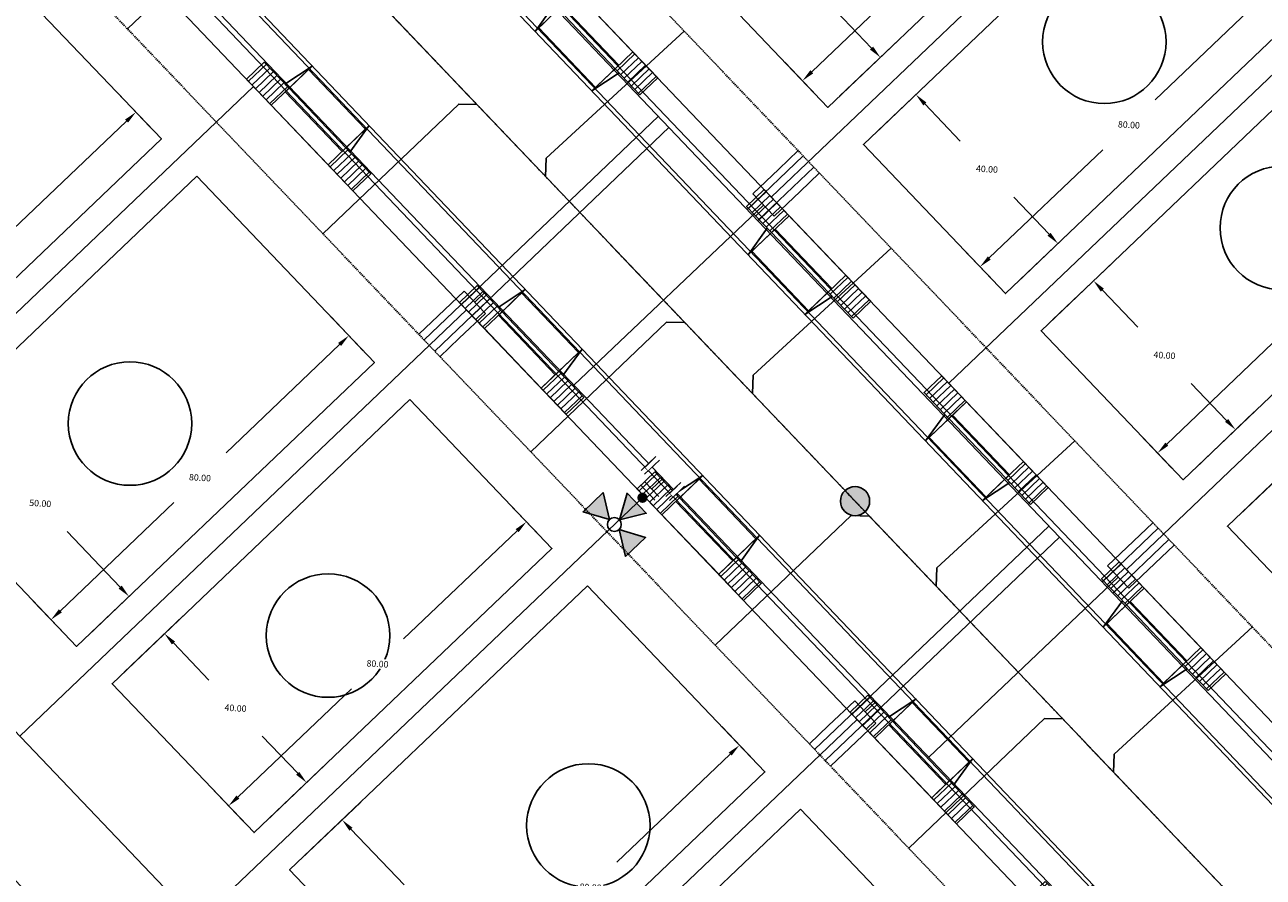
# Model space of a CAD drawing. Extents: x 2057673 to 2059993, y 13817135 to 13819111.
# Drawn here: x 2059224 to 2059465, y 13817787 to 13817953 of the extents above; entities that cross this region are included whole.
import ezdxf

# ---------------------------------------------------------------- set-up
doc = ezdxf.new("R2010")
doc.units = 0
doc.header["$MEASUREMENT"] = 0
doc.linetypes.add('CENTER2', pattern=[1.125, 0.75, -0.125, 0.125, -0.125])
doc.linetypes.add('HIDDEN', pattern=[0.375, 0.25, -0.125])
doc.layers.add('C-MLP-LOT-COUNT-U3-50', color=7, linetype='Continuous', true_color=0xf2960d)
doc.layers.add('C-MLP-LOT-COUNT-U3-60', color=7, linetype='Continuous', true_color=0x68f50a)
for name, color, linetype in [('C-U03-ESMT-UTIL', 1, 'HIDDEN'), ('C-U03-GAS', 2, 'NTGASn'), ('C-U03-GAS-SRV', 2, 'Continuous'), ('C-U03-LOT-PAD', 2, 'Continuous'), ('C-U03-LOTS', 7, 'Continuous'), ("C-U03-SEW-LAT-'M'", 2, 'Continuous'), ('C-U03-SEWR', 3, 'SSWUGn'), ('C-U03-SEWR-MH', 2, 'Continuous'), ('C-U03-STR-BOC', 1, 'Continuous'), ('C-U03-STR-CL', 1, 'CENTER2'), ('C-U03-STR-DRWY', 244, 'Continuous'), ('C-U03-STR-EOP', 7, 'Continuous'), ('C-U03-STR-ROW', 3, 'Continuous'), ('C-U03-STR-SDWK', 254, 'Continuous'), ('C-U03-WAT', 4, 'WATERL'), ('C-U03-WAT-FH', 7, 'Continuous'), ('C-U03-WAT-SRVC', 7, 'Continuous')]:
    doc.layers.add(name, color=color, linetype=linetype)
doc.styles.add('ALTYPE', font='SourceSansPro-Regular_0.ttf')
doc.styles.add('SSP', font='SourceSansPro-Regular_0.ttf')
doc.linetypes.add('NTGASn', pattern='A,0.4,-0.04,0.1,-0.04,0.1,-0.04,0.1,-0.04,0.4,-0.114,["G",ALTYPE,S=0.08,R=0,X=-0.08,Y=-0.04],-0.04', length=1.414)
doc.linetypes.add('SSWUGn', pattern='A,1,-0.178,["SS",ALTYPE,S=0.08,R=0,X=-0.144,Y=-0.04],-0.04,0.25', length=1.468)
doc.linetypes.add('WATERL', pattern='A,1,-0.11,["W",ALTYPE,S=0.08,R=0,X=-0.076,Y=-0.04],-0.04,0.5', length=1.65)
doc.dimstyles.new('CUDE - DIMS', dxfattribs={"dimtxt": 0.08, "dimasz": 0.1, "dimexe": 0.1, "dimexo": 0.0625, "dimgap": 0.09, "dimtad": 0, "dimtih": 1, "dimtoh": 1, "dimdec": 4, "dimzin": 0, "dimdsep": 46, "dimtxsty": 'SSP', "dimcen": 0.09, "dimadec": 0, "dimazin": 0, "dimtfac": 1, "dimtdec": 4, "dimtofl": 0, "dimtmove": 0, "dimatfit": 3, "dimfxl": 1, "dimtfill": 1, "dimtolj": 1, "dimtzin": 0, "dimarcsym": 0})
pattern_1 = [(99.99711488054292, (-9.848164957887933, -1.735985876160332), (-0.9848164957887933, -0.173598587616033), [])]

# ---------------------------------------------------------------- blocks, each defined once
blk = doc.blocks.new('*U443')
h = blk.add_hatch()
h.set_pattern_fill('ANSI31', color=241, scale=7.999999999999998, angle=54.99711488054294)
h.set_pattern_definition(pattern_1)
h.paths.add_polyline_path([(5.748675770120123, -3.8098854169166), (4.924082478943966, 0.8679929380801655), (-1.969632991577586, -0.3471971752320662), (-1.145039700401429, -5.025075530228833)])
h = blk.add_hatch()
h.set_pattern_fill('ANSI31', color=241, scale=7.999999999999998, angle=54.99711488054294)
h.set_pattern_definition(pattern_1)
h.paths.add_polyline_path([(-16.90210363302213, -7.802652932085361), (-17.72669692419828, -3.124774577088598), (-24.62041239471982, -4.339964690400826), (-23.79581910354367, -9.017843045397594)])
at = {"color": 242, "flags": 128}
for points in [[(5.748675770120123, -3.8098854169166), (4.924082478943966, 0.8679929380801655), (-1.969632991577586, -0.3471971752320662), (-1.145039700401429, -5.025075530228833)], [(-16.90210363302213, -7.802652932085361), (-17.72669692419828, -3.124774577088598), (-24.62041239471982, -4.339964690400826), (-23.79581910354367, -9.017843045397594)]]:
    blk.add_lwpolyline(points, close=True, dxfattribs=at)
at = {"color": 243}
for points in [[(-17.72669692419828, -3.124774577088598), (-16.90664863460569, -7.77686935518906), (-1.145039700401429, -5.025075530228833), (-1.969632991577586, -0.3471971752320662)], [(-17.07342971977628, -6.830728225142368), (-15.98779874624853, -12.9894608839248), (-0.230734813627838, -10.21188348206827), (-1.316365787155581, -4.053150823285838)], [(-15.81647265949438, -13.9613855908678), (-16.90210363302213, -7.802652932085361), (-18.02149815734526, -7.999974269855983)]]:
    blk.add_lwpolyline(points, close=True, dxfattribs=at)
at = {"color": 243, "flags": 128}
blk.add_lwpolyline([(-0.0256451760782932, -4.827754192458213), (-1.145039700401429, -5.025075530228833), (-0.05940872687368648, -11.18380818901127)], close=True, dxfattribs=at)
blk = doc.blocks.new('*U436')
h = blk.add_hatch()
h.set_pattern_fill('ANSI31', color=241, scale=7.999999999999998, angle=54.99711488054294)
h.set_pattern_definition(pattern_1)
h.paths.add_polyline_path([(5.748675770120123, -3.8098854169166), (4.924082478943966, 0.8679929380801655), (-1.969632991577586, -0.3471971752320662), (-1.145039700401429, -5.025075530228833)])
h = blk.add_hatch()
h.set_pattern_fill('ANSI31', color=241, scale=7.999999999999998, angle=54.99711488054294)
h.set_pattern_definition(pattern_1)
h.paths.add_polyline_path([(-16.90210363302213, -7.802652932085361), (-17.72669692419828, -3.124774577088598), (-24.62041239471982, -4.339964690400826), (-23.79581910354367, -9.017843045397594)])
at = {"color": 242, "flags": 128}
for points in [[(5.748675770120123, -3.8098854169166), (4.924082478943966, 0.8679929380801655), (-1.969632991577586, -0.3471971752320662), (-1.145039700401429, -5.025075530228833)], [(-16.90210363302213, -7.802652932085361), (-17.72669692419828, -3.124774577088598), (-24.62041239471982, -4.339964690400826), (-23.79581910354367, -9.017843045397594)]]:
    blk.add_lwpolyline(points, close=True, dxfattribs=at)
at = {"color": 243}
for points in [[(-17.72669692419828, -3.124774577088598), (-16.90664863460569, -7.77686935518906), (-1.145039700401429, -5.025075530228833), (-1.969632991577586, -0.3471971752320662)], [(-17.07342971977628, -6.830728225142368), (-15.98779874624853, -12.9894608839248), (-0.230734813627838, -10.21188348206827), (-1.316365787155581, -4.053150823285838)], [(-15.81647265949438, -13.9613855908678), (-16.90210363302213, -7.802652932085361), (-18.02149815734526, -7.999974269855983)]]:
    blk.add_lwpolyline(points, close=True, dxfattribs=at)
at = {"color": 243, "flags": 128}
blk.add_lwpolyline([(-0.0256451760782932, -4.827754192458213), (-1.145039700401429, -5.025075530228833), (-0.05940872687368648, -11.18380818901127)], close=True, dxfattribs=at)
blk = doc.blocks.new('*U444')
h = blk.add_hatch()
h.set_pattern_fill('ANSI31', color=241, scale=7.999999999999998, angle=54.99711488054294)
h.set_pattern_definition(pattern_1)
h.paths.add_polyline_path([(5.748675770120123, -3.8098854169166), (4.924082478943966, 0.8679929380801655), (-1.969632991577586, -0.3471971752320662), (-1.145039700401429, -5.025075530228833)])
h = blk.add_hatch()
h.set_pattern_fill('ANSI31', color=241, scale=7.999999999999998, angle=54.99711488054294)
h.set_pattern_definition(pattern_1)
h.paths.add_polyline_path([(-16.90210363302213, -7.802652932085361), (-17.72669692419828, -3.124774577088598), (-24.62041239471982, -4.339964690400826), (-23.79581910354367, -9.017843045397594)])
at = {"color": 242, "flags": 128}
for points in [[(5.748675770120123, -3.8098854169166), (4.924082478943966, 0.8679929380801655), (-1.969632991577586, -0.3471971752320662), (-1.145039700401429, -5.025075530228833)], [(-16.90210363302213, -7.802652932085361), (-17.72669692419828, -3.124774577088598), (-24.62041239471982, -4.339964690400826), (-23.79581910354367, -9.017843045397594)]]:
    blk.add_lwpolyline(points, close=True, dxfattribs=at)
at = {"color": 243}
for points in [[(-17.72669692419828, -3.124774577088598), (-16.90664863460569, -7.77686935518906), (-1.145039700401429, -5.025075530228833), (-1.969632991577586, -0.3471971752320662)], [(-17.07342971977628, -6.830728225142368), (-15.98779874624853, -12.9894608839248), (-0.230734813627838, -10.21188348206827), (-1.316365787155581, -4.053150823285838)], [(-15.81647265949438, -13.9613855908678), (-16.90210363302213, -7.802652932085361), (-18.02149815734526, -7.999974269855983)]]:
    blk.add_lwpolyline(points, close=True, dxfattribs=at)
at = {"color": 243, "flags": 128}
blk.add_lwpolyline([(-0.0256451760782932, -4.827754192458213), (-1.145039700401429, -5.025075530228833), (-0.05940872687368648, -11.18380818901127)], close=True, dxfattribs=at)
blk = doc.blocks.new('*U447')
h = blk.add_hatch()
h.set_pattern_fill('ANSI31', color=241, scale=7.999999999999998, angle=54.99711488054294)
h.set_pattern_definition(pattern_1)
h.paths.add_polyline_path([(5.748675770120123, -3.8098854169166), (4.924082478943966, 0.8679929380801655), (-1.969632991577586, -0.3471971752320662), (-1.145039700401429, -5.025075530228833)])
h = blk.add_hatch()
h.set_pattern_fill('ANSI31', color=241, scale=7.999999999999998, angle=54.99711488054294)
h.set_pattern_definition(pattern_1)
h.paths.add_polyline_path([(-16.90210363302213, -7.802652932085361), (-17.72669692419828, -3.124774577088598), (-24.62041239471982, -4.339964690400826), (-23.79581910354367, -9.017843045397594)])
at = {"color": 242, "flags": 128}
for points in [[(5.748675770120123, -3.8098854169166), (4.924082478943966, 0.8679929380801655), (-1.969632991577586, -0.3471971752320662), (-1.145039700401429, -5.025075530228833)], [(-16.90210363302213, -7.802652932085361), (-17.72669692419828, -3.124774577088598), (-24.62041239471982, -4.339964690400826), (-23.79581910354367, -9.017843045397594)]]:
    blk.add_lwpolyline(points, close=True, dxfattribs=at)
at = {"color": 243}
for points in [[(-17.72669692419828, -3.124774577088598), (-16.90664863460569, -7.77686935518906), (-1.145039700401429, -5.025075530228833), (-1.969632991577586, -0.3471971752320662)], [(-17.07342971977628, -6.830728225142368), (-15.98779874624853, -12.9894608839248), (-0.230734813627838, -10.21188348206827), (-1.316365787155581, -4.053150823285838)], [(-15.81647265949438, -13.9613855908678), (-16.90210363302213, -7.802652932085361), (-18.02149815734526, -7.999974269855983)]]:
    blk.add_lwpolyline(points, close=True, dxfattribs=at)
at = {"color": 243, "flags": 128}
blk.add_lwpolyline([(-0.0256451760782932, -4.827754192458213), (-1.145039700401429, -5.025075530228833), (-0.05940872687368648, -11.18380818901127)], close=True, dxfattribs=at)
blk = doc.blocks.new('*U448')
h = blk.add_hatch()
h.set_pattern_fill('ANSI31', color=241, scale=7.999999999999998, angle=54.99711488054294)
h.set_pattern_definition(pattern_1)
h.paths.add_polyline_path([(5.748675770120123, -3.8098854169166), (4.924082478943966, 0.8679929380801655), (-1.969632991577586, -0.3471971752320662), (-1.145039700401429, -5.025075530228833)])
h = blk.add_hatch()
h.set_pattern_fill('ANSI31', color=241, scale=7.999999999999998, angle=54.99711488054294)
h.set_pattern_definition(pattern_1)
h.paths.add_polyline_path([(-16.90210363302213, -7.802652932085361), (-17.72669692419828, -3.124774577088598), (-24.62041239471982, -4.339964690400826), (-23.79581910354367, -9.017843045397594)])
at = {"color": 242, "flags": 128}
for points in [[(5.748675770120123, -3.8098854169166), (4.924082478943966, 0.8679929380801655), (-1.969632991577586, -0.3471971752320662), (-1.145039700401429, -5.025075530228833)], [(-16.90210363302213, -7.802652932085361), (-17.72669692419828, -3.124774577088598), (-24.62041239471982, -4.339964690400826), (-23.79581910354367, -9.017843045397594)]]:
    blk.add_lwpolyline(points, close=True, dxfattribs=at)
at = {"color": 243}
for points in [[(-17.72669692419828, -3.124774577088598), (-16.90664863460569, -7.77686935518906), (-1.145039700401429, -5.025075530228833), (-1.969632991577586, -0.3471971752320662)], [(-17.07342971977628, -6.830728225142368), (-15.98779874624853, -12.9894608839248), (-0.230734813627838, -10.21188348206827), (-1.316365787155581, -4.053150823285838)], [(-15.81647265949438, -13.9613855908678), (-16.90210363302213, -7.802652932085361), (-18.02149815734526, -7.999974269855983)]]:
    blk.add_lwpolyline(points, close=True, dxfattribs=at)
at = {"color": 243, "flags": 128}
blk.add_lwpolyline([(-0.0256451760782932, -4.827754192458213), (-1.145039700401429, -5.025075530228833), (-0.05940872687368648, -11.18380818901127)], close=True, dxfattribs=at)
blk = doc.blocks.new('*U475')
h = blk.add_hatch()
h.set_pattern_fill('ANSI31', color=241, scale=7.999999999999998, angle=54.99711488054294)
h.set_pattern_definition(pattern_1)
h.paths.add_polyline_path([(5.748675770120123, -3.8098854169166), (4.924082478943966, 0.8679929380801655), (-1.969632991577586, -0.3471971752320662), (-1.145039700401429, -5.025075530228833)])
h = blk.add_hatch()
h.set_pattern_fill('ANSI31', color=241, scale=7.999999999999998, angle=54.99711488054294)
h.set_pattern_definition(pattern_1)
h.paths.add_polyline_path([(-16.90210363302213, -7.802652932085361), (-17.72669692419828, -3.124774577088598), (-24.62041239471982, -4.339964690400826), (-23.79581910354367, -9.017843045397594)])
at = {"color": 242, "flags": 128}
for points in [[(5.748675770120123, -3.8098854169166), (4.924082478943966, 0.8679929380801655), (-1.969632991577586, -0.3471971752320662), (-1.145039700401429, -5.025075530228833)], [(-16.90210363302213, -7.802652932085361), (-17.72669692419828, -3.124774577088598), (-24.62041239471982, -4.339964690400826), (-23.79581910354367, -9.017843045397594)]]:
    blk.add_lwpolyline(points, close=True, dxfattribs=at)
at = {"color": 243}
for points in [[(-17.72669692419828, -3.124774577088598), (-16.90664863460569, -7.77686935518906), (-1.145039700401429, -5.025075530228833), (-1.969632991577586, -0.3471971752320662)], [(-17.07342971977628, -6.830728225142368), (-15.98779874624853, -12.9894608839248), (-0.230734813627838, -10.21188348206827), (-1.316365787155581, -4.053150823285838)], [(-15.81647265949438, -13.9613855908678), (-16.90210363302213, -7.802652932085361), (-18.02149815734526, -7.999974269855983)]]:
    blk.add_lwpolyline(points, close=True, dxfattribs=at)
at = {"color": 243, "flags": 128}
blk.add_lwpolyline([(-0.0256451760782932, -4.827754192458213), (-1.145039700401429, -5.025075530228833), (-0.05940872687368648, -11.18380818901127)], close=True, dxfattribs=at)
blk = doc.blocks.new('*U476')
h = blk.add_hatch()
h.set_pattern_fill('ANSI31', color=241, scale=7.999999999999998, angle=54.99711488054294)
h.set_pattern_definition(pattern_1)
h.paths.add_polyline_path([(5.748675770120123, -3.8098854169166), (4.924082478943966, 0.8679929380801655), (-1.969632991577586, -0.3471971752320662), (-1.145039700401429, -5.025075530228833)])
h = blk.add_hatch()
h.set_pattern_fill('ANSI31', color=241, scale=7.999999999999998, angle=54.99711488054294)
h.set_pattern_definition(pattern_1)
h.paths.add_polyline_path([(-16.90210363302213, -7.802652932085361), (-17.72669692419828, -3.124774577088598), (-24.62041239471982, -4.339964690400826), (-23.79581910354367, -9.017843045397594)])
at = {"color": 242, "flags": 128}
for points in [[(5.748675770120123, -3.8098854169166), (4.924082478943966, 0.8679929380801655), (-1.969632991577586, -0.3471971752320662), (-1.145039700401429, -5.025075530228833)], [(-16.90210363302213, -7.802652932085361), (-17.72669692419828, -3.124774577088598), (-24.62041239471982, -4.339964690400826), (-23.79581910354367, -9.017843045397594)]]:
    blk.add_lwpolyline(points, close=True, dxfattribs=at)
at = {"color": 243}
for points in [[(-17.72669692419828, -3.124774577088598), (-16.90664863460569, -7.77686935518906), (-1.145039700401429, -5.025075530228833), (-1.969632991577586, -0.3471971752320662)], [(-17.07342971977628, -6.830728225142368), (-15.98779874624853, -12.9894608839248), (-0.230734813627838, -10.21188348206827), (-1.316365787155581, -4.053150823285838)], [(-15.81647265949438, -13.9613855908678), (-16.90210363302213, -7.802652932085361), (-18.02149815734526, -7.999974269855983)]]:
    blk.add_lwpolyline(points, close=True, dxfattribs=at)
at = {"color": 243, "flags": 128}
blk.add_lwpolyline([(-0.0256451760782932, -4.827754192458213), (-1.145039700401429, -5.025075530228833), (-0.05940872687368648, -11.18380818901127)], close=True, dxfattribs=at)
blk = doc.blocks.new('*U477')
h = blk.add_hatch()
h.set_pattern_fill('ANSI31', color=241, scale=7.999999999999998, angle=54.99711488054294)
h.set_pattern_definition(pattern_1)
h.paths.add_polyline_path([(5.748675770120123, -3.8098854169166), (4.924082478943966, 0.8679929380801655), (-1.969632991577586, -0.3471971752320662), (-1.145039700401429, -5.025075530228833)])
h = blk.add_hatch()
h.set_pattern_fill('ANSI31', color=241, scale=7.999999999999998, angle=54.99711488054294)
h.set_pattern_definition(pattern_1)
h.paths.add_polyline_path([(-16.90210363302213, -7.802652932085361), (-17.72669692419828, -3.124774577088598), (-24.62041239471982, -4.339964690400826), (-23.79581910354367, -9.017843045397594)])
at = {"color": 242, "flags": 128}
for points in [[(5.748675770120123, -3.8098854169166), (4.924082478943966, 0.8679929380801655), (-1.969632991577586, -0.3471971752320662), (-1.145039700401429, -5.025075530228833)], [(-16.90210363302213, -7.802652932085361), (-17.72669692419828, -3.124774577088598), (-24.62041239471982, -4.339964690400826), (-23.79581910354367, -9.017843045397594)]]:
    blk.add_lwpolyline(points, close=True, dxfattribs=at)
at = {"color": 243}
for points in [[(-17.72669692419828, -3.124774577088598), (-16.90664863460569, -7.77686935518906), (-1.145039700401429, -5.025075530228833), (-1.969632991577586, -0.3471971752320662)], [(-17.07342971977628, -6.830728225142368), (-15.98779874624853, -12.9894608839248), (-0.230734813627838, -10.21188348206827), (-1.316365787155581, -4.053150823285838)], [(-15.81647265949438, -13.9613855908678), (-16.90210363302213, -7.802652932085361), (-18.02149815734526, -7.999974269855983)]]:
    blk.add_lwpolyline(points, close=True, dxfattribs=at)
at = {"color": 243, "flags": 128}
blk.add_lwpolyline([(-0.0256451760782932, -4.827754192458213), (-1.145039700401429, -5.025075530228833), (-0.05940872687368648, -11.18380818901127)], close=True, dxfattribs=at)
blk = doc.blocks.new('*U478')
h = blk.add_hatch()
h.set_pattern_fill('ANSI31', color=241, scale=7.999999999999998, angle=54.99711488054294)
h.set_pattern_definition(pattern_1)
h.paths.add_polyline_path([(5.748675770120123, -3.8098854169166), (4.924082478943966, 0.8679929380801655), (-1.969632991577586, -0.3471971752320662), (-1.145039700401429, -5.025075530228833)])
h = blk.add_hatch()
h.set_pattern_fill('ANSI31', color=241, scale=7.999999999999998, angle=54.99711488054294)
h.set_pattern_definition(pattern_1)
h.paths.add_polyline_path([(-16.90210363302213, -7.802652932085361), (-17.72669692419828, -3.124774577088598), (-24.62041239471982, -4.339964690400826), (-23.79581910354367, -9.017843045397594)])
at = {"color": 242, "flags": 128}
for points in [[(5.748675770120123, -3.8098854169166), (4.924082478943966, 0.8679929380801655), (-1.969632991577586, -0.3471971752320662), (-1.145039700401429, -5.025075530228833)], [(-16.90210363302213, -7.802652932085361), (-17.72669692419828, -3.124774577088598), (-24.62041239471982, -4.339964690400826), (-23.79581910354367, -9.017843045397594)]]:
    blk.add_lwpolyline(points, close=True, dxfattribs=at)
at = {"color": 243}
for points in [[(-17.72669692419828, -3.124774577088598), (-16.90664863460569, -7.77686935518906), (-1.145039700401429, -5.025075530228833), (-1.969632991577586, -0.3471971752320662)], [(-17.07342971977628, -6.830728225142368), (-15.98779874624853, -12.9894608839248), (-0.230734813627838, -10.21188348206827), (-1.316365787155581, -4.053150823285838)], [(-15.81647265949438, -13.9613855908678), (-16.90210363302213, -7.802652932085361), (-18.02149815734526, -7.999974269855983)]]:
    blk.add_lwpolyline(points, close=True, dxfattribs=at)
at = {"color": 243, "flags": 128}
blk.add_lwpolyline([(-0.0256451760782932, -4.827754192458213), (-1.145039700401429, -5.025075530228833), (-0.05940872687368648, -11.18380818901127)], close=True, dxfattribs=at)
blk = doc.blocks.new('*U479')
h = blk.add_hatch()
h.set_pattern_fill('ANSI31', color=241, scale=7.999999999999998, angle=54.99711488054294)
h.set_pattern_definition(pattern_1)
h.paths.add_polyline_path([(5.748675770120123, -3.8098854169166), (4.924082478943966, 0.8679929380801655), (-1.969632991577586, -0.3471971752320662), (-1.145039700401429, -5.025075530228833)])
h = blk.add_hatch()
h.set_pattern_fill('ANSI31', color=241, scale=7.999999999999998, angle=54.99711488054294)
h.set_pattern_definition(pattern_1)
h.paths.add_polyline_path([(-16.90210363302213, -7.802652932085361), (-17.72669692419828, -3.124774577088598), (-24.62041239471982, -4.339964690400826), (-23.79581910354367, -9.017843045397594)])
at = {"color": 242, "flags": 128}
for points in [[(5.748675770120123, -3.8098854169166), (4.924082478943966, 0.8679929380801655), (-1.969632991577586, -0.3471971752320662), (-1.145039700401429, -5.025075530228833)], [(-16.90210363302213, -7.802652932085361), (-17.72669692419828, -3.124774577088598), (-24.62041239471982, -4.339964690400826), (-23.79581910354367, -9.017843045397594)]]:
    blk.add_lwpolyline(points, close=True, dxfattribs=at)
at = {"color": 243}
for points in [[(-17.72669692419828, -3.124774577088598), (-16.90664863460569, -7.77686935518906), (-1.145039700401429, -5.025075530228833), (-1.969632991577586, -0.3471971752320662)], [(-17.07342971977628, -6.830728225142368), (-15.98779874624853, -12.9894608839248), (-0.230734813627838, -10.21188348206827), (-1.316365787155581, -4.053150823285838)], [(-15.81647265949438, -13.9613855908678), (-16.90210363302213, -7.802652932085361), (-18.02149815734526, -7.999974269855983)]]:
    blk.add_lwpolyline(points, close=True, dxfattribs=at)
at = {"color": 243, "flags": 128}
blk.add_lwpolyline([(-0.0256451760782932, -4.827754192458213), (-1.145039700401429, -5.025075530228833), (-0.05940872687368648, -11.18380818901127)], close=True, dxfattribs=at)
blk = doc.blocks.new('*U656')
h = blk.add_hatch(color=256)
h.dxf.hatch_style = 1
edge = h.paths.add_edge_path()
edge.add_arc((0, 0), 5.676353125371589, 0, 360)
blk.add_circle((0, 0), 5.676353125371589)
blk = doc.blocks.new('*U351')
at = {"flags": 128}
blk.add_lwpolyline([(-44.73563749146402, 78.38987475992975), (-44.73563749146402, 5.389880950316294), (-49.73563130214885, 0.3898747626492965)], dxfattribs=at)
blk = doc.blocks.new('*U327')
at = {"flags": 128}
blk.add_lwpolyline([(-44.73563749146402, 78.38987475992975), (-44.73563749146402, 5.389880950316294), (-49.73563130214885, 0.3898747626492965)], dxfattribs=at)
blk = doc.blocks.new('*U328')
at = {"flags": 128}
blk.add_lwpolyline([(-44.73563749146402, 78.38987475992975), (-44.73563749146402, 5.389880950316294), (-49.73563130214885, 0.3898747626492965)], dxfattribs=at)
blk = doc.blocks.new('*U345')
at = {"flags": 128}
blk.add_lwpolyline([(-44.73563749146402, 78.38987475992975), (-44.73563749146402, 5.389880950316294), (-49.73563130214885, 0.3898747626492965)], dxfattribs=at)
blk = doc.blocks.new('*U346')
at = {"flags": 128}
blk.add_lwpolyline([(-44.73563749146402, 78.38987475992975), (-44.73563749146402, 5.389880950316294), (-49.73563130214885, 0.3898747626492965)], dxfattribs=at)
blk = doc.blocks.new('*U333')
at = {"flags": 128}
blk.add_lwpolyline([(-44.73563749146402, 78.31668198238171), (-44.73563749146402, 5.389880950316294), (-39.73564368077919, 0.3898747626492965)], dxfattribs=at)
blk = doc.blocks.new('*U334')
at = {"flags": 128}
blk.add_lwpolyline([(-44.73563749146402, 78.31668198238171), (-44.73563749146402, 5.389880950316294), (-39.73564368077919, 0.3898747626492965)], dxfattribs=at)
blk = doc.blocks.new('*U434')
at = {"flags": 128}
blk.add_lwpolyline([(-44.73563749146402, 78.31668198238171), (-44.73563749146402, 5.389880950316294), (-39.73564368077919, 0.3898747626492965)], dxfattribs=at)
blk = doc.blocks.new('*U435')
at = {"flags": 128}
blk.add_lwpolyline([(-44.73563749146402, 78.31668198238171), (-44.73563749146402, 5.389880950316294), (-39.73564368077919, 0.3898747626492965)], dxfattribs=at)
blk = doc.blocks.new('*U388')
for p, q in [((-3.123104349739949, 6.915088702525516), (2.874588048799336, 7.081479381073138)), ((-2.929514905047146, -0.0822338149813917), (-3.123104349739949, 6.915088702525516)), ((2.874588048799336, 7.081479381073138), (3.068177495787178, 0.08415686395842181))]:
    blk.add_line(p, q)
at = {"flags": 128}
blk.add_lwpolyline([(-0.124258151484772, 6.998284042759757), (-1.53366753559291, 57.801633862806)], dxfattribs=at)
blk = doc.blocks.new('*U395')
for p, q in [((-3.123104349739949, 6.915088702525516), (2.874588048799336, 7.081479381073138)), ((-2.929514905047146, -0.0822338149813917), (-3.123104349739949, 6.915088702525516)), ((2.874588048799336, 7.081479381073138), (3.068177495787178, 0.08415686395842181))]:
    blk.add_line(p, q)
at = {"flags": 128}
blk.add_lwpolyline([(-0.124258151484772, 6.998284042759757), (-1.53366753559291, 57.801633862806)], dxfattribs=at)
blk = doc.blocks.new('*U406')
for p, q in [((-3.123104349739949, 6.915088702525516), (2.874588048799336, 7.081479381073138)), ((-2.929514905047146, -0.0822338149813917), (-3.123104349739949, 6.915088702525516)), ((2.874588048799336, 7.081479381073138), (3.068177495787178, 0.08415686395842181))]:
    blk.add_line(p, q)
at = {"flags": 128}
blk.add_lwpolyline([(-0.124258151484772, 6.998284042759757), (-0.2025408632994119, 9.820050406758845)], dxfattribs=at)
blk = doc.blocks.new('*U399')
for p, q in [((-3.123104349739949, 6.915088702525516), (2.874588048799336, 7.081479381073138)), ((-2.929514905047146, -0.0822338149813917), (-3.123104349739949, 6.915088702525516)), ((2.874588048799336, 7.081479381073138), (3.068177495787178, 0.08415686395842181))]:
    blk.add_line(p, q)
at = {"flags": 128}
blk.add_lwpolyline([(-0.124258151484772, 6.998284042759757), (-0.2025408632994119, 9.820050406758845)], dxfattribs=at)
blk = doc.blocks.new('*D87')
at = {"layer": 'Defpoints', "color": 0, "lineweight": -2, "transparency": 16777216}
for p, q in [((65.0339165510314, 48.75685680487679), (58.40433777413966, 54.92908495928078)), ((60.36031984357838, 49.69227923975726), (39.58951913852984, 27.38240084762668)), ((9.25454037900548, -5.200343398162421), (30.02534108405401, 17.10953499396815)), ((10.52108533716112, -9.79527377504954), (3.891506561723435, -3.623045621999285))]:
    blk.add_line(p, q, dxfattribs=at)
at = {"layer": 'Defpoints', "color": 0, "transparency": 16777216}
for p in [(67.32110901563163, 46.62744946247471), (7.551014505083816, -7.030097369842612), (12.80827780176136, -11.92468111745162)]:
    blk.add_point(p, dxfattribs=at)
for points in [[(60.05536084829835, 49.9762002187442), (60.66527883885841, 49.40835826077032), (62.06384571750004, 51.52203321143745)], [(8.949581383725448, -4.916422419175477), (9.559499374285512, -5.484264377149365), (7.551014505083816, -7.030097369842612)]]:
    blk.add_solid(points, dxfattribs=at)
at = {"layer": 'Defpoints', "color": 0, "transparency": 16777216, "insert": (34.80743011129194, 22.24596792079742), "char_height": 1.25, "attachment_point": 5, "style": 'SSP', "bg_fill": 3, "box_fill_scale": 1.25, "bg_fill_color": 256, "bg_fill_true_color": 13158600, "bg_fill_transparency": 0}
blk.add_mtext('\\A1;80.00', dxfattribs=at)
blk = doc.blocks.new('*D86')
at = {"layer": 'Defpoints', "color": 0, "lineweight": -2, "transparency": 16777216}
for p, q in [((-10.67887045935928, 14.21187358205186), (0.1987423675175695, 25.8954972810322)), ((-1.378555408645564, 20.53246346375015), (4.08293537133062, 15.44774114704945)), ((20.57849225151675, 0.09015297669020761), (15.11700147154057, 5.17487529339091)), ((14.93768514416344, -9.637488652851383), (25.81529797104026, 2.04613504612893))]:
    blk.add_line(p, q, dxfattribs=at)
at = {"layer": 'Defpoints', "color": 0, "transparency": 16777216}
for p in [(-3.208309380325757, 22.23598933767182), (-12.80827780176136, 11.92468111745162), (12.80827780176136, -11.92468111745162)]:
    blk.add_point(p, dxfattribs=at)
for points in [[(-1.094634429658621, 20.83742245903019), (-1.662476387632507, 20.22750446847012), (-3.208309380325757, 22.23598933767182)], [(20.86241323050369, 0.3951119719702394), (20.2945712725298, -0.2148060185898242), (22.40824622319694, -1.613372897231454)]]:
    blk.add_solid(points, dxfattribs=at)
at = {"layer": 'Defpoints', "color": 0, "transparency": 16777216, "insert": (9.599968421435593, 10.31130822022018), "char_height": 1.25, "attachment_point": 5, "style": 'SSP', "bg_fill": 3, "box_fill_scale": 1.25, "bg_fill_color": 256, "bg_fill_true_color": 13158600, "bg_fill_transparency": 0}
blk.add_mtext('\\A1;35.00', dxfattribs=at)
blk = doc.blocks.new('*D113')
at = {"layer": 'Defpoints', "color": 0, "lineweight": -2, "transparency": 16777216}
for p, q in [((66.86367052339322, 47.05333093032051), (60.23409174650141, 53.22555908472458)), ((62.19007381594012, 47.98875336520106), (41.4192731108916, 25.6788749730705)), ((11.08429435136722, -6.903869272718613), (31.85509505641577, 15.40600911941197)), ((12.35083930952295, -11.49879964960581), (5.72126053408518, -5.326571496555478))]:
    blk.add_line(p, q, dxfattribs=at)
at = {"layer": 'Defpoints', "color": 0, "transparency": 16777216}
for p in [(69.15086298799346, 44.92392358791844), (9.38076847744556, -8.733623244398803), (14.63803177412319, -13.62820699200789)]:
    blk.add_point(p, dxfattribs=at)
for points in [[(61.88511482066009, 48.27267434418801), (62.49503281122016, 47.70483238621412), (63.89359968986179, 49.81850733688125)], [(10.77933535608719, -6.61994829373167), (11.38925334664726, -7.187790251705557), (9.38076847744556, -8.733623244398803)]]:
    blk.add_solid(points, dxfattribs=at)
at = {"layer": 'Defpoints', "color": 0, "transparency": 16777216, "insert": (36.63718408365368, 20.54244204624123), "char_height": 1.25, "attachment_point": 5, "style": 'SSP', "bg_fill": 3, "box_fill_scale": 1.25, "bg_fill_color": 256, "bg_fill_true_color": 13158600, "bg_fill_transparency": 0}
blk.add_mtext('\\A1;80.00', dxfattribs=at)
blk = doc.blocks.new('*D114')
at = {"layer": 'Defpoints', "color": 0, "lineweight": -2, "transparency": 16777216}
for p, q in [((-12.50862443172111, 15.91539945660813), (-1.631011604844263, 27.59902315558847)), ((-3.208309381007391, 22.23598933830643), (4.08293537133062, 15.44774114704945)), ((22.40824622387858, -1.613372897866064), (15.11700147154057, 5.174875293390913)), ((16.76743911652527, -11.34101452740766), (27.6450519434021, 0.3426091715726596))]:
    blk.add_line(p, q, dxfattribs=at)
at = {"layer": 'Defpoints', "color": 0, "transparency": 16777216}
for p in [(-5.038063352687583, 23.93951521222809), (-14.63803177412319, 13.62820699200789), (14.63803177412319, -13.6282069920079)]:
    blk.add_point(p, dxfattribs=at)
for points in [[(-2.924388402020448, 22.54094833358646), (-3.492230359994334, 21.9310303430264), (-5.038063352687583, 23.93951521222809)], [(22.69216720286552, -1.308413902586032), (22.12432524489164, -1.918331893146096), (24.23800019555877, -3.316898771787727)]]:
    blk.add_solid(points, dxfattribs=at)
at = {"layer": 'Defpoints', "color": 0, "transparency": 16777216, "insert": (9.599968421435594, 10.31130822022018), "char_height": 1.25, "attachment_point": 5, "style": 'SSP', "bg_fill": 3, "box_fill_scale": 1.25, "bg_fill_color": 256, "bg_fill_true_color": 13158600, "bg_fill_transparency": 0}
blk.add_mtext('\\A1;40.00', dxfattribs=at)
blk = doc.blocks.new('*D110')
at = {"layer": 'Defpoints', "color": 0, "lineweight": -2, "transparency": 16777216}
for p, q in [((70.52317846675359, 43.64627918247719), (63.89359968986187, 49.81850733688118)), ((65.84958175930059, 44.58170161735766), (45.07878105425206, 22.27182322522709)), ((14.7438022947277, -10.31092102056202), (35.51460299977623, 11.99895737156855)), ((16.01034725288334, -14.90585139744914), (9.380768477445654, -8.733623244398883))]:
    blk.add_line(p, q, dxfattribs=at)
at = {"layer": 'Defpoints', "color": 0, "transparency": 16777216}
for p in [(72.81037093135384, 41.51687184007511), (13.04027642080604, -12.14067499224221), (18.29753971748357, -17.03525873985121)]:
    blk.add_point(p, dxfattribs=at)
for points in [[(65.54462276402056, 44.8656225963446), (66.15454075458062, 44.29778063837071), (67.55310763322225, 46.41145558903785)], [(14.43884329944767, -10.02700004157507), (15.04876129000773, -10.59484199954896), (13.04027642080604, -12.14067499224221)]]:
    blk.add_solid(points, dxfattribs=at)
at = {"layer": 'Defpoints', "color": 0, "transparency": 16777216, "insert": (40.29669202701415, 17.13539029839782), "char_height": 1.25, "attachment_point": 5, "style": 'SSP', "bg_fill": 3, "box_fill_scale": 1.25, "bg_fill_color": 256, "bg_fill_true_color": 13158600, "bg_fill_transparency": 0}
blk.add_mtext('\\A1;80.00', dxfattribs=at)
blk = doc.blocks.new('*D111')
at = {"layer": 'Defpoints', "color": 0, "lineweight": -2, "transparency": 16777216}
for p, q in [((-16.1681323750815, 19.32245120445146), (-5.290519548204639, 31.00607490343181)), ((-6.86781732436777, 25.64304108614976), (4.082935371330623, 15.44774114704946)), ((26.06775416723897, -5.020424645709381), (15.11700147154057, 5.174875293390921)), ((20.42694705988566, -14.74806627525098), (31.30455988676248, -3.064442576270663))]:
    blk.add_line(p, q, dxfattribs=at)
at = {"layer": 'Defpoints', "color": 0, "transparency": 16777216}
for p in [(-8.697571296047965, 27.34656696007142), (-18.29753971748358, 17.03525873985122), (18.29753971748358, -17.03525873985122)]:
    blk.add_point(p, dxfattribs=at)
for points in [[(-6.583896345380827, 25.94800008142979), (-7.151738303354714, 25.33808209086973), (-8.697571296047965, 27.34656696007142)], [(26.35167514622591, -4.71546565042935), (25.78383318825203, -5.325383640989413), (27.89750813891916, -6.723950519631044)]]:
    blk.add_solid(points, dxfattribs=at)
at = {"layer": 'Defpoints', "color": 0, "transparency": 16777216, "insert": (9.599968421435598, 10.31130822022019), "char_height": 1.25, "attachment_point": 5, "style": 'SSP', "bg_fill": 3, "box_fill_scale": 1.25, "bg_fill_color": 256, "bg_fill_true_color": 13158600, "bg_fill_transparency": 0}
blk.add_mtext('\\A1;50.00', dxfattribs=at)
blk = doc.blocks.new('*U672')
h = blk.add_hatch(color=256)
h.dxf.hatch_style = 1
h.paths.add_polyline_path([(-20.67379695847102, -15.99529977184597), (-30.98549790955516, -12.96959197563029), (-23.20815231627765, -5.551970460425462)])
h = blk.add_hatch(color=256)
h.dxf.hatch_style = 1
h.paths.add_polyline_path([(-16.86553452481395, -16.08545618240124), (-6.422205213312145, -13.55110082467985), (-13.83982672948113, -5.773755230391432)])
h = blk.add_hatch(color=256)
h.dxf.hatch_style = 1
edge = h.paths.add_edge_path()
edge.add_arc((-7.890708102537285, -7.525740690007829), 2, 43.64383896524168, 403.6438389652417)
h = blk.add_hatch(color=256)
h.dxf.hatch_style = 1
h.paths.add_polyline_path([(-16.95569093536922, -19.8937186160583), (-14.42133557663691, -30.33704792659595), (-6.643989984285085, -22.91942641227399)])
for p, q in [((0, 0), (-4.341863987741415, -4.141040583229561)), ((-1.581170265588375, -7.035616575057171), (-7.102557709894455, -1.246464591401951))]:
    blk.add_line(p, q)
at = {"flags": 128}
for points in [[(-20.67379695847102, -15.99529977184597), (-30.98549790955516, -12.96959197563029), (-23.20815231627765, -5.551970460425462)], [(-16.86553452481395, -16.08545618240124), (-6.422205213312145, -13.55110082467985), (-13.83982672948113, -5.773755230391432)], [(-16.95569093536922, -19.8937186160583), (-14.42133557663691, -30.33704792659595), (-6.643989984285085, -22.91942641227399)]]:
    blk.add_lwpolyline(points, close=True, dxfattribs=at)
blk.add_circle((-18.81474394692012, -17.94450919395214), 2.693602693602738)
at = {"layer": 'Defpoints', "color": 6}
blk.add_line((-3.02845826150218, -8.41596343613369), (-8.54984570580826, -2.626811452478471), dxfattribs=at)
at = {"color": 6}
for points in [[(-5.588328579143366, 2.961517126664896), (-6.9686754402198865, 4.4088051225787), (-4.074099448392277, 7.1694988447317405), (-2.693752587315756, 5.722210848817936)], [(4.074099448392275, -7.1694988447317405), (2.693752587315755, -5.7222108488179355), (5.588328579143365, -2.961517126664895), (6.968675440219885, -4.4088051225787)]]:
    blk.add_wipeout(points, dxfattribs=at)
for p, q in [((-7.035616575057171, 1.581170265588375), (-1.246464591401951, 7.102557709894455)), ((4.141040583229561, -4.341863987741415), (-4.141040583229561, 4.341863987741415)), ((1.246464591401951, -7.102557709894455), (7.035616575057171, -1.581170265588375))]:
    blk.add_line(p, q)
at = {"layer": 'Defpoints', "color": 6}
for p, q in [((-8.41596343613369, 3.02845826150218), (-2.626811452478471, 8.54984570580826)), ((2.626811452478471, -8.54984570580826), (8.41596343613369, -3.02845826150218))]:
    blk.add_line(p, q, dxfattribs=at)
blk = doc.blocks.new('*U85')
blk.add_lwpolyline([(41.70455341337811, 70.47681169874119), (67.32110901563163, 46.62744946247471), (12.80827780176136, -11.92468111745162), (-12.80827780176136, 11.92468111745162)], close=True)
at = {"layer": 'Defpoints'}
dim = blk.add_linear_dim(base=(7.551014505083816, -7.030097369842612), p1=(67.32110901563163, 46.62744946247471), p2=(12.80827780176136, -11.92468111745162), angle=47.04604872166338, dimstyle='CUDE - DIMS', override={"dimscale": 50, "dimtxt": 0.025, "dimasz": 0.05}, dxfattribs=at)
dim.commit()
dim.dimension.update_dxf_attribs({"geometry": '*D87', "text_midpoint": (34.80743011129194, 22.24596792079742)})
dim = blk.add_linear_dim(base=(-3.208309380325757, 22.23598933767182), p1=(12.80827780176136, -11.92468111745162), p2=(-12.80827780176136, 11.92468111745162), angle=317.0460487216635, dimstyle='CUDE - DIMS', override={"dimscale": 50, "dimtxt": 0.025, "dimasz": 0.05}, dxfattribs=at)
dim.commit()
dim.dimension.update_dxf_attribs({"geometry": '*D86', "text_midpoint": (9.599968421435593, 10.31130822022018)})
blk = doc.blocks.new('*U112')
blk.add_lwpolyline([(39.87479944101628, 72.18033757329746), (69.15086298799346, 44.92392358791844), (14.63803177412319, -13.62820699200789), (-14.63803177412319, 13.62820699200789)], close=True)
at = {"layer": 'Defpoints'}
dim = blk.add_linear_dim(base=(9.38076847744556, -8.733623244398803), p1=(69.15086298799346, 44.92392358791844), p2=(14.63803177412319, -13.62820699200789), angle=47.04604872166338, dimstyle='CUDE - DIMS', override={"dimscale": 50, "dimtxt": 0.025, "dimasz": 0.05}, dxfattribs=at)
dim.commit()
dim.dimension.update_dxf_attribs({"geometry": '*D113', "text_midpoint": (36.63718408365368, 20.54244204624123)})
dim = blk.add_linear_dim(base=(-5.038063352687583, 23.93951521222809), p1=(14.63803177412319, -13.62820699200789), p2=(-14.63803177412319, 13.62820699200789), angle=317.0460487216635, dimstyle='CUDE - DIMS', override={"dimscale": 50, "dimtxt": 0.025, "dimasz": 0.05}, dxfattribs=at)
dim.commit()
dim.dimension.update_dxf_attribs({"geometry": '*D114', "text_midpoint": (9.599968421435594, 10.31130822022018)})
blk = doc.blocks.new('*U109')
blk.add_lwpolyline([(36.21529149765589, 75.58738932114078), (72.81037093135384, 41.51687184007511), (18.29753971748358, -17.03525873985122), (-18.29753971748358, 17.03525873985122)], close=True)
at = {"layer": 'Defpoints'}
dim = blk.add_linear_dim(base=(13.04027642080604, -12.14067499224221), p1=(72.81037093135384, 41.51687184007511), p2=(18.29753971748358, -17.03525873985122), angle=47.04604872166338, dimstyle='CUDE - DIMS', override={"dimscale": 50, "dimtxt": 0.025, "dimasz": 0.05}, dxfattribs=at)
dim.commit()
dim.dimension.update_dxf_attribs({"geometry": '*D110', "text_midpoint": (40.29669202701415, 17.13539029839782)})
dim = blk.add_linear_dim(base=(-8.697571296047965, 27.34656696007142), p1=(18.29753971748358, -17.03525873985122), p2=(-18.29753971748358, 17.03525873985122), angle=317.0460487216635, dimstyle='CUDE - DIMS', override={"dimscale": 50, "dimtxt": 0.025, "dimasz": 0.05}, dxfattribs=at)
dim.commit()
dim.dimension.update_dxf_attribs({"geometry": '*D111', "text_midpoint": (9.599968421435598, 10.31130822022019)})

msp = doc.modelspace()

# ---------------------------------------------------------------- linework, layer by layer
at = {"layer": 'C-MLP-LOT-COUNT-U3-50'}
for centre in [(2059433.892147904, 13817949.60132167), (2059468.400819432, 13817913.41912177), (2059283, 13817834.2)]:
    msp.add_circle(centre, 12, dxfattribs=at)
at = {"layer": 'C-MLP-LOT-COUNT-U3-60'}
for centre in [(2059244.5, 13817875.4), (2059333.6, 13817797.3)]:
    msp.add_circle(centre, 12, dxfattribs=at)
at = {"layer": 'C-U03-ESMT-UTIL', "flags": 128}
msp.add_lwpolyline([(2059742.415233757, 13817701.93141157), (2059666.432613976, 13817629.46320136, -0.4142135623576418), (2059659.363526833, 13817629.6305542), (2059173.983444571, 13818138.54957032, -0.4069268780723168), (2059174.061633649, 13818145.53146865), (2059243.811478623, 13818215.45908901), (2059247.639712637, 13818219.17740671)], format="xyb", dxfattribs=at)
msp.add_lwpolyline([(2059119.054399877, 13818083.12737526), (2059602.919294995, 13817575.79702661, -0.414213562362078), (2059602.751942158, 13817568.72793947), (2059450.786702586, 13817423.79151903, -0.4142135623792995), (2059443.717615443, 13817423.95887187), (2058963.468507829, 13817927.49808223, -0.4069268780348875), (2058963.546696906, 13817934.47998055), (2059111.896148975, 13818083.20753928, -0.421537985489612)], format="xyb", close=True, dxfattribs=at)
at = {"layer": 'C-U03-GAS', "flags": 128}
msp.add_lwpolyline([(2059498.359907908, 13817776.63596061), (2059324.127354498, 13817959.39063176)], dxfattribs=at)
at = {"layer": 'C-U03-GAS-SRV', "flags": 128}
for points in [[(2059364.502500137, 13817917.05745783), (2059375.357160106, 13817927.41005929)], [(2059366.573020431, 13817914.88652584), (2059377.427680398, 13817925.2391273)], [(2059423.167241791, 13817855.54771806), (2059377.577669906, 13817812.06679193)], [(2059433.519843198, 13817844.69305804), (2059444.374503167, 13817855.0456595)], [(2059425.237762083, 13817853.37678607), (2059379.648190198, 13817809.89585993)], [(2059435.590363491, 13817842.52212605), (2059446.445023458, 13817852.87472751)]]:
    msp.add_lwpolyline(points, dxfattribs=at)
at = {"layer": 'C-U03-LOTS', "flags": 128}
for points in [[(2059533.67105667, 13817489.02328926), (2059030.905631302, 13818016.17076601)], [(2059455.993260061, 13818002.2436707), (2059369.155980273, 13817919.42285899)], [(2059490.501931591, 13817966.0614708), (2059403.664651804, 13817883.2406591)], [(2059268.519886831, 13817940.90253988), (2059181.682607083, 13817858.08172821)], [(2059525.010603122, 13817929.87927091), (2059438.173323334, 13817847.0584592)], [(2059309.930292666, 13817897.4839), (2059223.093012918, 13817814.66308833)], [(2059344.438964196, 13817861.30170011), (2059257.601684446, 13817778.48088844)], [(2059385.849370031, 13817817.88306023), (2059299.012090281, 13817735.06224856)]]:
    msp.add_lwpolyline(points, dxfattribs=at)
at = {"layer": 'C-U03-SEWR', "flags": 128}
for points in [[(2059385.436598596, 13817860.32812464), (2059161.133173719, 13818095.51522801)], [(2059661.509041859, 13817570.87345449), (2059385.436598596, 13817860.32812464)]]:
    msp.add_lwpolyline(points, dxfattribs=at)
at = {"layer": 'C-U03-STR-BOC'}
msp.add_lwpolyline([(2059756.391245722, 13817687.27762061), (2059679.684981947, 13817614.11923697, -0.4142135623768485), (2059645.399909306, 13817614.93089823), (2059158.656483478, 13818125.27937446, -0.4069268780783938), (2059159.035700504, 13818159.14158134), (2059229.530274942, 13818229.8158293, -0.007918580831679373), (2059233.64818628, 13818233.8155071, -0.007918580831679373)], format="xyb", dxfattribs=at)
msp.add_lwpolyline([(2058948.141546736, 13817914.22788637), (2059429.753997916, 13817409.2592159, 0.4142135623889289), (2059464.039070558, 13817408.44755464), (2059617.451598127, 13817554.76432194, 0.4142135623677606), (2059618.263259385, 13817589.04939458), (2059133.000584628, 13818097.84530942, 0.42153798549641), (2059098.283067756, 13818098.23410492), (2058948.520763762, 13817948.09009325, 0.4069268780789592)], format="xyb", close=True, dxfattribs=at)
at = {"layer": 'C-U03-STR-CL', "flags": 128}
msp.add_lwpolyline([(2059820.42878095, 13817495.1403853), (2059806.934822307, 13817467.23137099), (2059753.14360694, 13817493.23932767, -0.08991826771576333), (2059695.472605054, 13817535.26279844), (2059116.141842751, 13818142.68871544)], format="xyb", dxfattribs=at)
at = {"layer": 'C-U03-STR-EOP'}
msp.add_lwpolyline([(2059756.908875795, 13817686.73488761), (2059680.20261202, 13817613.57650397, -0.4142135623785537), (2059644.857176307, 13817614.41326816), (2059158.113750479, 13818124.76174439, -0.4069268780714278), (2059158.504695867, 13818159.67123602), (2059228.999270305, 13818230.34548398, -0.007918580832644009), (2059233.134221277, 13818234.36171217)], format="xyb", dxfattribs=at)
msp.add_lwpolyline([(2058947.598813738, 13817913.7102563), (2059429.211264918, 13817408.74158583, 0.4142135623864154), (2059464.556700631, 13817407.90482164), (2059617.9692282, 13817554.22158894, 0.4142135623623902), (2059618.805992383, 13817589.56702466), (2059133.543317627, 13818098.3629395, 0.4215379854968167), (2059097.752063119, 13818098.76375959), (2058947.989759125, 13817948.61974793, 0.4069268780719765)], format="xyb", close=True, dxfattribs=at)
at = {"layer": 'C-U03-STR-ROW'}
msp.add_lwpolyline([(2059749.316968062, 13817694.69497159), (2059672.610704271, 13817621.53658796, -0.4142135623678064), (2059652.817260272, 13817622.00517591), (2059166.073834365, 13818132.35365203, -0.4069268781179124), (2059166.292763782, 13818151.90296734), (2059236.78733831, 13818222.57721539, -0.007918580832524018), (2059240.672374663, 13818226.35070452)], format="xyb", dxfattribs=at)
msp.add_lwpolyline([(2059105.540131125, 13818090.99549101), (2058955.777827132, 13817940.85147934, 0.4069268780731683), (2058955.558897715, 13817921.30216403), (2059437.171348894, 13817416.33349356, 0.4142135623848969), (2059456.964792893, 13817415.86490562), (2059610.377320463, 13817562.18167292, 0.4142135623637976), (2059610.845908405, 13817581.97511692), (2059125.583233651, 13818090.77103176, 0.421537985495587)], format="xyb", close=True, dxfattribs=at)
at = {"layer": 'C-U03-STR-SDWK'}
msp.add_lwpolyline([(2059752.077661784, 13817691.8003956), (2059675.371397993, 13817618.64201197, -0.4142135623708669), (2059649.922684281, 13817619.24448218), (2059163.179258373, 13818129.59295831, -0.4069268781419899), (2059163.460739052, 13818154.72779228), (2059233.955313581, 13818225.40204033, -0.007918580832292315), (2059237.931227976, 13818229.26379821, -0.007918580832292315)], format="xyb", dxfattribs=at)
msp.add_lwpolyline([(2058952.664321723, 13817918.54147031), (2059434.276772903, 13817413.57279984, 0.4142135623829388), (2059459.725486616, 13817412.97032963), (2059613.138014186, 13817559.28709693, 0.4142135623442149), (2059613.740484398, 13817584.73581064), (2059128.477809642, 13818093.53172548, 0.4215379854943955), (2059102.708106396, 13818093.82031595), (2058952.945802402, 13817943.67630428, 0.4069268780752019)], format="xyb", close=True, dxfattribs=at)
at = {"layer": 'C-U03-WAT', "flags": 128}
msp.add_lwpolyline([(2059627.577423576, 13817571.67674811), (2059082.618303584, 13818143.06413979)], dxfattribs=at)
at = {"layer": 'C-U03-WAT-SRVC', "flags": 128}
for points in [[(2059370.633810799, 13817924.86721498), (2059374.39079599, 13817928.44001455)], [(2059374.768866782, 13817920.51965106), (2059378.491051256, 13817924.05935601)], [(2059304.377921794, 13817896.32365977), (2059300.65573563, 13817892.7839566)], [(2059308.512975701, 13817891.97609388), (2059304.755988802, 13817888.4032961)], [(2059439.590637748, 13817852.56626608), (2059443.347622939, 13817856.13906565)], [(2059443.725693732, 13817848.21870216), (2059447.447878205, 13817851.75840712)], [(2059380.296999159, 13817816.72282), (2059376.574812995, 13817813.18311683)], [(2059384.432053066, 13817812.37525411), (2059380.675066167, 13817808.80245633)]]:
    msp.add_lwpolyline(points, dxfattribs=at)

# ---------------------------------------------------------------- block references
at = {"layer": "C-U03-SEW-LAT-'M'", "xscale": 0.4999999999999997, "yscale": 0.4999999999999997, "zscale": 0.4999999999999997}
for name, p, rotation in [('*U351', (2059256.954618085, 13817995.3295477), 133.6438389663696), ('*U333', (2059338.566634513, 13817908.67732836), 312.6191810518331), ('*U327', (2059294.914156767, 13817955.52912782), 133.6438389663696), ('*U334', (2059378.794739331, 13817866.49542442), 312.6191810518331), ('*U328', (2059335.331417183, 13817913.15179683), 133.6438389663696), ('*U434', (2059414.485711876, 13817829.07648859), 312.6191810518331), ('*U345', (2059371.175282656, 13817875.56356408), 133.6438389663696), ('*U435', (2059448.994383404, 13817792.89428869), 312.6191810518331), ('*U346', (2059408.792772811, 13817836.12786816), 133.6438389663696)]:
    msp.add_blockref(name, p, dxfattribs=dict(at, rotation=rotation))
at = {"layer": 'C-U03-SEWR-MH', "xscale": 0.4999999999999997, "yscale": 0.4999999999999997, "zscale": 0.4999999999999997, "rotation": 65.24133148887101}
msp.add_blockref('*U656', (2059385.436598596, 13817860.32812464), dxfattribs=at)
at = {"layer": 'C-U03-STR-DRWY'}
for name, p, rotation in [('*U479', (2059343.619563353, 13817946.19768692), 303.6467241000432), ('*U444', (2059270.59040713, 13817938.73160789), 123.6467241000432), ('*U478', (2059385.029969187, 13817902.77904705), 303.6467241000432), ('*U436', (2059312.000812965, 13817895.31296802), 123.6467241000432), ('*U477', (2059419.538640718, 13817866.59684715), 303.6467241000432), ('*U443', (2059346.509484495, 13817859.13076812), 123.6467241000432), ('*U476', (2059454.047312247, 13817830.41464726), 303.6467241000432), ('*U447', (2059387.919890331, 13817815.71212825), 123.6467241000432), ('*U475', (2059488.555983777, 13817794.23244736), 303.6467241000432), ('*U448', (2059422.42856186, 13817779.52992835), 123.6467241000432)]:
    msp.add_blockref(name, p, dxfattribs=dict(at, rotation=rotation))
at = {"layer": 'C-U03-WAT-SRVC'}
for name, p, rotation in [('*U388', (2059372.748423536, 13817922.64253332), 131.9757995603624), ('*U406', (2059306.398364026, 13817894.20077655), 311.9757721857716), ('*U395', (2059441.705250486, 13817850.34158442), 131.9757995603624), ('*U399', (2059382.317441391, 13817814.59993678), 311.9757721857716)]:
    msp.add_blockref(name, p, dxfattribs=dict(at, rotation=rotation))

# ---------------------------------------------------------------- next in the draw order: block references
at = {"layer": 'C-U03-LOT-PAD', "rotation": 356.5977902493573}
for name, p in [('*U85', (2059469.900539103, 13817842.77082791)), ('*U109', (2059292.779763882, 13817770.57503383)), ('*U112', (2059167.982948891, 13817727.55464532))]:
    msp.add_blockref(name, p, dxfattribs=at)
at = {"layer": 'C-U03-WAT-FH', "lineweight": -3, "xscale": 0.5, "yscale": 0.5, "zscale": 0.5}
msp.add_blockref('*U672', (2059348.057184196, 13817864.75256727), dxfattribs=at)

# ---------------------------------------------------------------- next in the draw order: block references
at = {"layer": 'C-U03-LOT-PAD', "rotation": 356.5977902493573}
for p in [(2059435.391867574, 13817878.9530278), (2059254.820225202, 13817810.37545371)]:
    msp.add_blockref('*U112', p, dxfattribs=at)

# ---------------------------------------------------------------- next in the draw order: block references
for name, p in [('*U112', (2059400.883196046, 13817915.1352277)), ('*U109', (2059216.86068652, 13817850.1758736)), ('*U112', (2059330.739302564, 13817730.77461394))]:
    msp.add_blockref(name, p, dxfattribs=at)

# ---------------------------------------------------------------- next in the draw order: block references
for name, p in [('*U109', (2059362.923657363, 13817954.93564759)), ('*U112', (2059178.901147838, 13817889.97629349))]:
    msp.add_blockref(name, p, dxfattribs=at)

# ---------------------------------------------------------------- next in the draw order: linework, layer by layer
at = {"layer": 'C-U03-GAS-SRV', "flags": 128}
for points in [[(2059347.248164426, 13817935.14855783), (2059301.658592541, 13817891.6676317)], [(2059349.318684718, 13817932.97762584), (2059303.729112833, 13817889.4966997)]]:
    msp.add_lwpolyline(points, dxfattribs=at)

doc.saveas('drawing.dxf')
